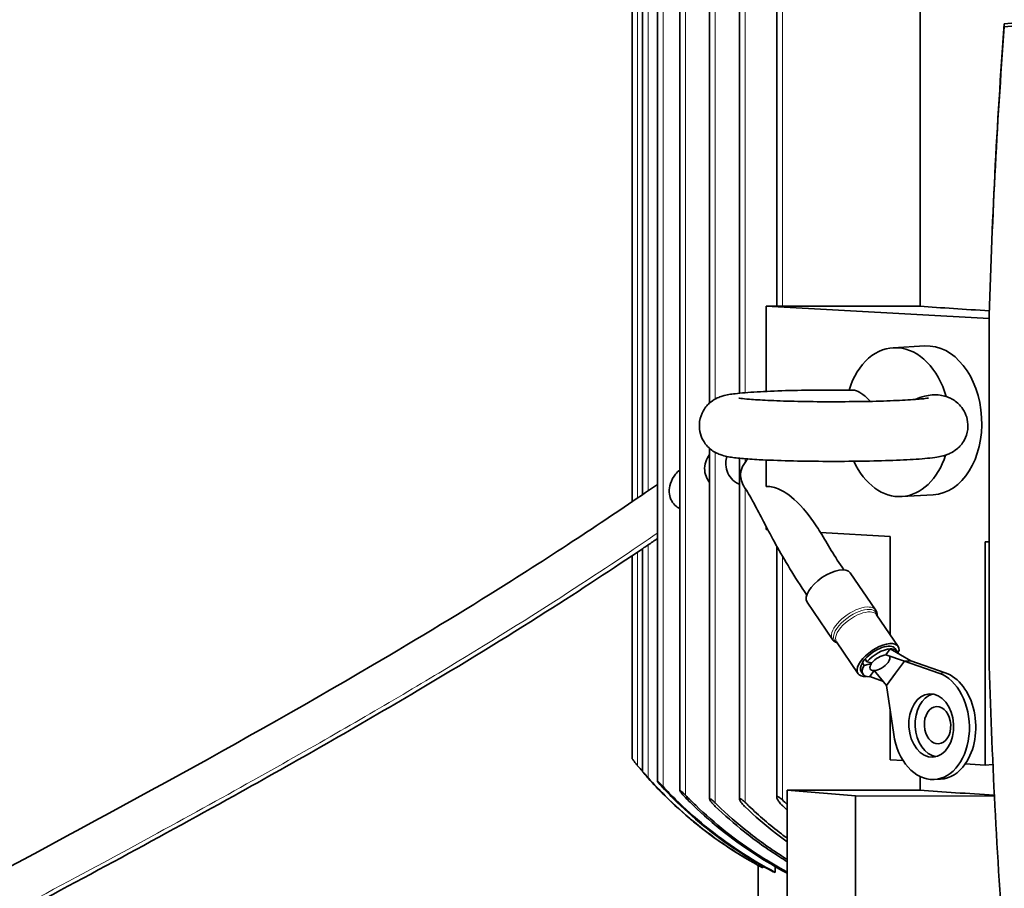
# Model space of a CAD drawing. Units: millimetres. Extents: x 759 to 9670, y -515 to 5847.
# Drawn here: x 1683 to 1815, y 4783 to 4900 of the extents above; entities that cross this region are included whole.
import ezdxf

# ---------------------------------------------------------------- set-up
doc = ezdxf.new("R2010")
doc.units = ezdxf.units.MM
doc.layers.add('Widoczne (ISO)', color=1, linetype='Continuous', lineweight=35)
doc.layers.add('Widoczne wąskie (ISO)', color=3, linetype='Continuous', lineweight=9)

msp = doc.modelspace()

# ---------------------------------------------------------------- linework, layer by layer
at = {"layer": 'Widoczne (ISO)'}
for p, q in [((1766.96, 5010.61), (1766.96, 4835.82)), ((1768.96, 5010.66), (1768.96, 4797.4)), ((1771.96, 5010.68), (1771.96, 4796.14)), ((1775.96, 5010.61), (1775.96, 4848.11)), ((1765.56, 5010.1), (1765.56, 4834.87)), ((1779.96, 5009.38), (1779.96, 4849.42)), ((1784.96, 4905.95), (1784.96, 4861.1)), ((1804.16, 4904.88), (1804.16, 4861.09)), ((1815.46, 4898.95), (1815.46, 4898.54)), ((1813.44, 4859.43), (1783.53, 4861.1)), ((1783.53, 4849.66), (1783.53, 4861.1)), ((1783.53, 4861.1), (1785.13, 4861.1)), ((1785.71, 4861.09), (1804.16, 4861.09)), ((1813.41, 4858.65), (1813.41, 4814.08)), ((1804.82, 4855.76), (1800.58, 4855.52)), ((1775.96, 4842.01), (1775.96, 4794.98)), ((1779.96, 4840.7), (1779.96, 4794.98)), ((1783.53, 4836.91), (1783.53, 4840.46)), ((1805.94, 4835.79), (1801.7, 4835.55)), ((1783.53, 4831.15), (1783.53, 4831.55)), ((1783.75, 4831.14), (1783.53, 4831.15)), ((1800.15, 4830.22), (1790.81, 4830.74)), ((1800.15, 4817.05), (1800.15, 4830.22)), ((1812.88, 4799.55), (1812.88, 4829.51)), ((1813.41, 4829.48), (1812.88, 4829.51)), ((1766.96, 4828.57), (1766.96, 4798.69)), ((1784.96, 4828.92), (1784.96, 4795.22)), ((1765.56, 4827.63), (1765.56, 4800.43)), ((1798.21, 4820.35), (1794.81, 4825.33)), ((1792.42, 4816.41), (1789.02, 4821.39)), ((1801.23, 4815.47), (1798.33, 4819.72)), ((1795.86, 4811.81), (1792.96, 4816.06)), ((1799.57, 4814.32), (1800.17, 4815.14)), ((1800.17, 4815.14), (1802.94, 4813.54)), ((1800.82, 4815.19), (1801.06, 4814.82)), ((1796.8, 4813.78), (1797.05, 4813.41)), ((1799.57, 4814.32), (1802.09, 4813.49)), ((1801.35, 4814.92), (1801.17, 4814.68)), ((1796.68, 4812.91), (1796.43, 4813.28)), ((1797.67, 4813.17), (1796.68, 4812.91)), ((1797.05, 4813.41), (1797.72, 4813.25)), ((1797.6, 4813.28), (1797.67, 4813.17)), ((1800.89, 4811.87), (1802.09, 4813.49)), ((1802.09, 4813.49), (1802.94, 4813.54)), ((1802.09, 4813.49), (1806.7, 4811.89)), ((1802.94, 4813.54), (1807.55, 4811.93)), ((1796.27, 4812.09), (1796.52, 4811.72)), ((1797.42, 4811.41), (1798.02, 4812.22)), ((1797.42, 4811.41), (1799.26, 4810.74)), ((1798.02, 4812.22), (1799.69, 4810.24)), ((1799.69, 4810.24), (1800.89, 4811.87)), ((1800.64, 4803.67), (1799.69, 4810.24)), ((1800.15, 4800.27), (1800.15, 4807.08)), ((1800.15, 4800.27), (1801.89, 4800.17)), ((1810.22, 4799.7), (1812.88, 4799.55)), ((1812.88, 4799.55), (1813.93, 4799.61)), ((1804.16, 4798.02), (1804.16, 4796.19)), ((1806.07, 4797.62), (1806.92, 4797.66)), ((1786.36, 4796.18), (1786.43, 4796.19)), ((1786.36, 4776.21), (1786.36, 4796.18)), ((1795.53, 4795.44), (1786.36, 4796.18)), ((1786.43, 4796.19), (1804.16, 4796.19)), ((1814.13, 4795.4), (1795.53, 4795.44)), ((1795.53, 4775.47), (1795.53, 4795.44)), ((1782.46, 4786.12), (1782.46, 4779.96)), ((1783.07, 4786.02), (1783.07, 4785.79)), ((1784.76, 4785.93), (1784.76, 4785.17))]:
    msp.add_line(p, q, dxfattribs=at)
for centre, major_axis, ratio, start_param, end_param in [((1896.96, 4153.37), (556.01, -511.77), 0.982942, 2.197304, 2.415125), ((1896.96, 4152.96), (-556.01, 511.77), 0.982942, 5.338896, 5.556718), ((2641.23, 4987.98), (614.09, 667.19), 0.832728, 2.330861, 2.379216), ((2641.23, 4822.19), (614.09, -565.22), 0.982942, 3.801697, 3.850052), ((1785.71, 4861.13), (0.75, 0), 0.055996, 3.815508, 4.712389), ((1895.96, 4864.83), (113.5, 0), 0.055996, 3.770307, 3.898684), ((1805.38, 4845.78), (-0.56, 9.98), 0.705997, 3.141593, 6.283185), ((1801.14, 4845.54), (-0.56, 9.98), 0.705997, 5.023744, 7.369994), ((1801.14, 4845.54), (0.56, -9.98), 0.705997, 5.225918, 7.356049), ((1791.92, 4823.36), (-2.89, -1.97), 0.459621, 3.141593, 6.283185), ((1798.54, 4813.64), (-2.69, -1.83), 0.459621, 2.784756, 6.960048), ((1798.54, 4813.64), (2.27, 1.55), 0.459621, 0, 2.088288), ((1798.79, 4813.27), (-2.27, -1.55), 0.459621, 3.793482, 5.22988), ((1798.79, 4813.27), (2.27, 1.55), 0.459621, 0.165998, 0.65189), ((1798.54, 4813.64), (2.27, 1.55), 0.459621, 2.088288, 2.357084), ((1798.79, 4813.27), (-1.28, -0.87), 0.459621, 3.793482, 5.329857), ((1798.79, 4813.27), (1.28, 0.87), 0.459621, 5.364279, 6.309583), ((1798.79, 4813.27), (2.27, 1.55), 0.459621, 0.008645, 0.165998), ((2641.23, 4822.19), (614.09, -565.22), 0.982942, 3.90397, 3.952325), ((1798.54, 4813.64), (-2.27, -1.55), 0.459621, 5.498677, 6.283185), ((1798.79, 4813.27), (-2.27, -1.55), 0.459621, 5.498677, 6.935075), ((1798.79, 4813.27), (-1.28, -0.87), 0.459621, 5.398701, 6.935075), ((1798.79, 4813.27), (1.28, 0.87), 0.459621, 3.793482, 5.364279), ((1805.66, 4804.86), (-0.41, 7.24), 0.705997, 1.695717, 5.999967), ((1806.51, 4804.9), (-0.41, 7.24), 0.705997, 3.872228, 5.999967), ((1806.51, 4804.9), (-0.24, 4.24), 0.705997, 0.142098, 2.999495), ((1808.39, 4834.83), (55, 0), 0.998431, 3.841116, 3.859276), ((1806.51, 4804.9), (0.41, -7.24), 0.705997, 0, 0.730635), ((1895.96, 4799.93), (113.5, 0), 0.055996, 3.770307, 3.907096), ((1895.96, 4786.45), (-113.5, 0), 0.055996, 0.188336, 0.201808)]:
    msp.add_ellipse(centre, major_axis=major_axis, ratio=ratio, start_param=start_param, end_param=end_param, dxfattribs=at)
for centre, major_axis in [((1805.66, 4804.86), (-0.24, 4.24)), ((1806.51, 4804.9), (0.14, -2.5))]:
    msp.add_ellipse(centre, major_axis=major_axis, ratio=0.705997, dxfattribs=at)
for points, knots in [([(1795.15, 4849.83), (1793.63, 4849.85), (1792.07, 4849.85), (1789.01, 4849.82), (1787.52, 4849.8), (1784.74, 4849.72), (1783.45, 4849.66), (1781.16, 4849.53), (1780.18, 4849.45), (1778.78, 4849.28), (1778.35, 4849.24), (1777.46, 4848.97), (1777.26, 4848.9), (1776.75, 4848.67), (1776.45, 4848.52), (1775.75, 4847.93), (1775.4, 4847.59), (1774.88, 4846.65), (1774.7, 4846.16), (1774.56, 4845.18), (1774.57, 4844.71), (1774.74, 4843.86), (1774.89, 4843.47), (1775.26, 4842.77), (1775.49, 4842.49), (1775.96, 4841.98), (1776.2, 4841.8), (1776.66, 4841.5), (1776.87, 4841.4), (1777.28, 4841.21), (1777.46, 4841.15), (1777.96, 4840.99), (1778.22, 4840.94), (1778.74, 4840.85), (1779.01, 4840.81), (1779.59, 4840.73), (1779.91, 4840.7), (1780.6, 4840.64), (1780.97, 4840.61), (1781.76, 4840.55), (1782.18, 4840.53), (1783.81, 4840.44), (1785.18, 4840.39), (1788.07, 4840.31), (1789.6, 4840.29), (1792.68, 4840.27), (1794.24, 4840.28), (1797.25, 4840.31), (1798.7, 4840.35), (1801.38, 4840.44), (1802.6, 4840.5), (1804.76, 4840.64), (1805.65, 4840.73), (1806.69, 4840.89), (1806.94, 4840.94), (1807.37, 4841.05), (1807.52, 4841.09), (1807.85, 4841.2), (1808.01, 4841.26), (1808.47, 4841.48), (1808.77, 4841.63), (1809.46, 4842.24), (1809.8, 4842.59), (1810.31, 4843.54), (1810.49, 4844.03), (1810.61, 4845.01), (1810.58, 4845.47), (1810.41, 4846.32), (1810.25, 4846.7), (1809.87, 4847.39), (1809.65, 4847.66), (1809.17, 4848.16), (1808.93, 4848.34), (1808.47, 4848.64), (1808.27, 4848.73), (1808.03, 4848.84), (1807.96, 4848.87), (1807.9, 4848.89)], [1.389236, 1.389236, 1.389236, 1.389236, 1.714775, 1.714775, 2.040149, 2.040149, 2.368838, 2.368838, 2.712166, 2.712166, 2.961621, 2.961621, 3.022001, 3.022001, 3.075735, 3.075735, 3.110507, 3.110507, 3.133866, 3.133866, 3.152451, 3.152451, 3.171359, 3.171359, 3.194321, 3.194321, 3.225007, 3.225007, 3.264539, 3.264539, 3.320253, 3.320253, 3.438582, 3.438582, 3.560981, 3.560981, 3.687689, 3.687689, 3.816016, 3.816016, 3.942177, 3.942177, 4.283151, 4.283151, 4.61113, 4.61113, 4.936365, 4.936365, 5.262144, 5.262144, 5.592678, 5.592678, 5.945688, 5.945688, 6.065563, 6.065563, 6.122084, 6.122084, 6.167592, 6.167592, 6.21915, 6.21915, 6.253396, 6.253396, 6.276364, 6.276364, 6.294876, 6.294876, 6.313888, 6.313888, 6.33713, 6.33713, 6.368222, 6.368222, 6.408204, 6.408204, 6.425188, 6.425188, 6.425188, 6.425188]), ([(1797.5, 4848.33), (1797.4, 4848.42), (1797.31, 4848.52), (1796.84, 4848.98), (1796.47, 4849.3), (1795.79, 4849.71), (1795.47, 4849.83), (1795.15, 4849.83)], [6.7387273, 6.7387273, 6.7387273, 6.7387273, 6.7992434, 6.7992434, 7.0454786, 7.0454786, 7.25911, 7.25911, 7.25911, 7.25911]), ([(1779.87, 4848.77), (1779.87, 4848.77), (1779.88, 4848.77), (1779.9, 4848.77), (1780.01, 4848.75), (1780.42, 4848.69), (1780.82, 4848.65), (1781.96, 4848.55), (1782.79, 4848.5), (1784.79, 4848.41), (1785.99, 4848.36), (1788.59, 4848.3), (1790, 4848.28), (1792.87, 4848.27), (1794.33, 4848.28), (1797.14, 4848.31), (1798.49, 4848.34), (1800.91, 4848.43), (1801.99, 4848.48), (1803.74, 4848.59), (1804.42, 4848.65), (1805.02, 4848.73), (1805.15, 4848.75), (1805.27, 4848.77), (1805.29, 4848.77), (1805.29, 4848.77)], [3.390209, 3.390209, 3.390209, 3.390209, 3.406664, 3.406664, 3.528813, 3.528813, 3.735121, 3.735121, 4.011804, 4.011804, 4.316128, 4.316128, 4.628703, 4.628703, 4.94351, 4.94351, 5.257696, 5.257696, 5.567477, 5.567477, 5.860968, 5.860968, 5.973037, 5.973037, 6.034569, 6.034569, 6.034569, 6.034569]), ([(1807.68, 4848.97), (1807.68, 4848.97), (1807.67, 4848.97), (1807.4, 4849.06), (1807.12, 4849.12), (1806.13, 4849.26), (1805.44, 4849.19), (1804.34, 4848.92), (1803.91, 4848.77), (1803.49, 4848.58)], [5.234829, 5.234829, 5.234829, 5.234829, 5.2353539, 5.2353539, 5.321832, 5.321832, 5.5680673, 5.5680673, 5.7356574, 5.7356574, 5.7356574, 5.7356574]), ([(1775.96, 4837.46), (1775.81, 4837.63), (1775.69, 4837.82), (1775.43, 4838.35), (1775.33, 4838.71), (1775.27, 4839.46), (1775.32, 4839.85), (1775.55, 4840.58), (1775.73, 4840.91), (1775.96, 4841.21)], [1.992851, 1.992851, 1.992851, 1.992851, 2.0612902, 2.0612902, 2.1715414, 2.1715414, 2.287255, 2.287255, 2.4009304, 2.4009304, 2.4009304, 2.4009304]), ([(1779.96, 4837.2), (1779.91, 4837.22), (1779.87, 4837.24), (1779.82, 4837.27), (1779.46, 4837.44), (1779.14, 4837.68), (1778.62, 4838.27), (1778.42, 4838.61), (1778.16, 4839.34), (1778.11, 4839.72), (1778.15, 4840.39), (1778.2, 4840.67), (1778.3, 4840.93)], [1.8953707, 1.8953707, 1.8953707, 1.8953707, 1.9105197, 1.9105197, 1.9105197, 2.0305996, 2.0305996, 2.1478138, 2.1478138, 2.263049, 2.263049, 2.3477134, 2.3477134, 2.3477134, 2.3477134]), ([(1780.71, 4836.66), (1780.65, 4836.75), (1780.59, 4836.84), (1780.36, 4837.27), (1780.24, 4837.61), (1780.14, 4838.08), (1780.11, 4838.27), (1780.11, 4838.49), (1780.11, 4838.5), (1780.11, 4838.51), (1780.11, 4838.51), (1780.11, 4838.52), (1780.11, 4838.53), (1780.11, 4838.73), (1780.14, 4838.9), (1780.22, 4839.22), (1780.29, 4839.4), (1780.47, 4839.78), (1780.59, 4839.97), (1780.71, 4840.14)], [1.2208653, 1.2208653, 1.2208653, 1.2208653, 1.2499044, 1.2499044, 1.3372344, 1.3372344, 1.3819674, 1.3819674, 1.3828549, 1.3828549, 1.3837402, 1.3837402, 1.3855054, 1.3855054, 1.4240886, 1.4240886, 1.4657232, 1.4657232, 1.5133858, 1.5133858, 1.5133858, 1.5133858]), ([(1771.96, 4833.96), (1771.72, 4834.07), (1771.5, 4834.22), (1771.08, 4834.63), (1770.9, 4834.89), (1770.63, 4835.49), (1770.56, 4835.81), (1770.52, 4836.54), (1770.59, 4836.93), (1770.86, 4837.76), (1771.1, 4838.19), (1771.57, 4838.77), (1771.76, 4838.96), (1771.96, 4839.13)], [2.2343787, 2.2343787, 2.2343787, 2.2343787, 2.3143972, 2.3143972, 2.4112161, 2.4112161, 2.5116564, 2.5116564, 2.6298426, 2.6298426, 2.7749289, 2.7749289, 2.8541911, 2.8541911, 2.8541911, 2.8541911]), ([(1497, 4619.17), (1497.43, 4621.63), (1497.81, 4624.29), (1498.55, 4630.58), (1498.9, 4634.35), (1499.78, 4641.37), (1500.21, 4644.37), (1501.72, 4651.73), (1503.02, 4656.3), (1506.42, 4664.45), (1508.4, 4668.17), (1513.52, 4676.17), (1516.84, 4680.38), (1525.98, 4690.52), (1532.17, 4696.13), (1547.51, 4708.65), (1556.96, 4715.28), (1580.65, 4730.7), (1595.19, 4739.14), (1629.91, 4758.42), (1650.36, 4769.06), (1690.95, 4790.57), (1711.5, 4801.62), (1736.93, 4816.56), (1743, 4820.23), (1752.47, 4826.19), (1756.12, 4828.56), (1762.99, 4833.11), (1766.21, 4835.32), (1768.96, 4837.17)], [21.873115, 21.873115, 21.873115, 21.873115, 23.289217, 23.289217, 24.905726, 24.905726, 25.955514, 25.955514, 27.379734, 27.379734, 28.624077, 28.624077, 30.233341, 30.233341, 32.777096, 32.777096, 36.325672, 36.325672, 41.474202, 41.474202, 48.4435, 48.4435, 55.292244, 55.292244, 57.486007, 57.486007, 58.953335, 58.953335, 60.504656, 60.504656, 60.504656, 60.504656]), ([(1788.97, 4822.36), (1787.36, 4824.78), (1785.97, 4827.1), (1784.29, 4830.12), (1783.79, 4831.06), (1782.88, 4832.79), (1782.48, 4833.57), (1781.55, 4835.32), (1781.09, 4836.13), (1780.76, 4836.59)], [0.093601, 0.093601, 0.093601, 0.093601, 1.080438, 1.080438, 1.578481, 1.578481, 2.092638, 2.092638, 2.907154, 2.907154, 2.907154, 2.907154]), ([(1783.53, 4836.91), (1783.74, 4836.93), (1783.97, 4836.92), (1784.8, 4836.77), (1785.48, 4836.5), (1787.1, 4835.42), (1788.2, 4834.45), (1789.93, 4832.13), (1790.39, 4831.44), (1790.81, 4830.74)], [0.0514924, 0.0514924, 0.0514924, 0.0514924, 0.1332681, 0.1332681, 0.3267194, 0.3267194, 0.5587135, 0.5587135, 0.6534571, 0.6534571, 0.6534571, 0.6534571]), ([(1766.96, 4828.57), (1763.12, 4825.98), (1758.69, 4823.05), (1748.58, 4816.63), (1742.73, 4813.05), (1728.8, 4804.78), (1720.53, 4800.07), (1701.49, 4789.49), (1690.62, 4783.64), (1665.49, 4770.27), (1651.19, 4762.78), (1618.42, 4745.28), (1599.99, 4735.2), (1562.16, 4712.03), (1542.25, 4699.02), (1521.23, 4676.44), (1516.66, 4670.59), (1511.42, 4660.96), (1509.94, 4657.54), (1507.56, 4650.39), (1506.73, 4646.6), (1505.6, 4639.88), (1505.25, 4636.83), (1504.49, 4629.98), (1504.13, 4626.36), (1503.49, 4621.72), (1503.3, 4620.42), (1503.09, 4619.17)], [0, 0, 0, 0, 1.834373, 1.834373, 3.969766, 3.969766, 6.82925, 6.82925, 10.518063, 10.518063, 15.382577, 15.382577, 21.789354, 21.789354, 29.012962, 29.012962, 31.20451, 31.20451, 32.303811, 32.303811, 33.529487, 33.529487, 34.681756, 34.681756, 36.356344, 36.356344, 37.0355, 37.0355, 37.0355, 37.0355]), ([(1767.69, 4829.06), (1767.64, 4829.02), (1767.59, 4828.99), (1767.45, 4828.9), (1767.36, 4828.84), (1767.25, 4828.77), (1767.23, 4828.76), (1767.2, 4828.74), (1767.19, 4828.73), (1767.19, 4828.73), (1767.18, 4828.73), (1767.18, 4828.72), (1767.17, 4828.72), (1767.17, 4828.72), (1767.17, 4828.72), (1767.16, 4828.71), (1767.16, 4828.71), (1767.14, 4828.69), (1767.12, 4828.68), (1767.05, 4828.64), (1767.01, 4828.61), (1766.97, 4828.57), (1766.96, 4828.57), (1766.96, 4828.57)], [0.6627734, 0.6627734, 0.6627734, 0.6627734, 0.6796453, 0.6796453, 0.7144808, 0.7144808, 0.725584, 0.725584, 0.7279053, 0.7279053, 0.7293779, 0.7293779, 0.7305365, 0.7305365, 0.731824, 0.731824, 0.733943, 0.733943, 0.7414032, 0.7414032, 0.7727196, 0.7727196, 0.7935621, 0.7935621, 0.7935621, 0.7935621]), ([(1798.21, 4820.35), (1798.25, 4820.28), (1798.29, 4820.22), (1798.35, 4820.07), (1798.37, 4820), (1798.4, 4819.85), (1798.41, 4819.77), (1798.41, 4819.67), (1798.41, 4819.63), (1798.41, 4819.6)], [4.712389, 4.712389, 4.712389, 4.712389, 4.8071808, 4.8071808, 4.9019727, 4.9019727, 4.9967646, 4.9967646, 5.0347119, 5.0347119, 5.0347119, 5.0347119]), ([(1793.04, 4815.94), (1793.01, 4815.96), (1792.98, 4815.97), (1792.88, 4816.01), (1792.82, 4816.04), (1792.69, 4816.13), (1792.63, 4816.18), (1792.52, 4816.28), (1792.47, 4816.34), (1792.42, 4816.41)], [1.2484734, 1.2484734, 1.2484734, 1.2484734, 1.2864207, 1.2864207, 1.3812126, 1.3812126, 1.4760045, 1.4760045, 1.5707963, 1.5707963, 1.5707963, 1.5707963]), ([(1801.06, 4814.83), (1801.11, 4814.75), (1801.17, 4814.68), (1801.26, 4814.57), (1801.29, 4814.53), (1801.36, 4814.46), (1801.39, 4814.43), (1801.42, 4814.42), (1801.42, 4814.41), (1801.43, 4814.41)], [0, 0, 0, 0, 0.0345131, 0.0345131, 0.0601922, 0.0601922, 0.0947401, 0.0947401, 0.1109016, 0.1109016, 0.1109016, 0.1109016]), ([(1765.56, 4800.43), (1765.56, 4800.43), (1765.56, 4800.43), (1765.56, 4800.42), (1765.57, 4800.42), (1765.58, 4800.39), (1765.59, 4800.38), (1765.64, 4800.31), (1765.68, 4800.26), (1765.79, 4800.11), (1765.87, 4800.02), (1766.06, 4799.78), (1766.19, 4799.63), (1766.31, 4799.48)], [0, 0, 0, 0, 0.0031109, 0.0031109, 0.0124357, 0.0124357, 0.0283764, 0.0283764, 0.0561095, 0.0561095, 0.0896357, 0.0896357, 0.1332653, 0.1332653, 0.1332653, 0.1332653]), ([(1767.71, 4797.8), (1767.63, 4797.89), (1767.55, 4797.98), (1767.38, 4798.17), (1767.29, 4798.28), (1767.15, 4798.45), (1767.1, 4798.51), (1767.02, 4798.6), (1766.99, 4798.64), (1766.97, 4798.68), (1766.96, 4798.68), (1766.96, 4798.69), (1766.96, 4798.69), (1766.96, 4798.69), (1766.96, 4798.69), (1766.96, 4798.69), (1766.97, 4798.68), (1766.97, 4798.68), (1766.99, 4798.66), (1767.01, 4798.65), (1767.06, 4798.59), (1767.11, 4798.54), (1767.22, 4798.41), (1767.3, 4798.33), (1767.49, 4798.11), (1767.6, 4797.99), (1767.71, 4797.86)], [-0.1528218, -0.1528218, -0.1528218, -0.1528218, -0.119739, -0.119739, -0.0765087, -0.0765087, -0.0476133, -0.0476133, -0.0210346, -0.0210346, -0.0087401, -0.0087401, 0, 0, 0, 0.0017713, 0.0017713, 0.0109813, 0.0109813, 0.0253783, 0.0253783, 0.0539846, 0.0539846, 0.0897463, 0.0897463, 0.1328518, 0.1328518, 0.1328518, 0.1328518]), ([(1767.71, 4797.86), (1768.47, 4797.01), (1769.24, 4796.2), (1772.42, 4793.03), (1775.29, 4790.64), (1779.9, 4787.57), (1781.48, 4786.63), (1783.07, 4785.79)], [-29.05787, -29.05787, -29.05787, -29.05787, -28.731879, -28.731879, -27.710142, -27.710142, -27.205451, -27.205451, -27.205451, -27.205451]), ([(1779.14, 4788.08), (1778.84, 4788.28), (1778.54, 4788.47), (1775.16, 4790.72), (1772.29, 4793.1), (1769.16, 4796.23), (1768.43, 4797), (1767.71, 4797.8)], [27.558411, 27.558411, 27.558411, 27.558411, 27.655951, 27.655951, 28.67683, 28.67683, 28.985588, 28.985588, 28.985588, 28.985588]), ([(1769.71, 4796.49), (1769.61, 4796.59), (1769.52, 4796.7), (1769.33, 4796.91), (1769.24, 4797.01), (1769.11, 4797.17), (1769.07, 4797.23), (1769, 4797.33), (1768.98, 4797.37), (1768.96, 4797.4), (1768.96, 4797.41), (1768.96, 4797.41), (1768.97, 4797.41), (1768.97, 4797.41), (1768.97, 4797.41), (1768.98, 4797.41), (1768.98, 4797.41), (1768.99, 4797.4), (1769.01, 4797.39), (1769.03, 4797.37), (1769.1, 4797.32), (1769.15, 4797.27), (1769.28, 4797.14), (1769.36, 4797.06), (1769.53, 4796.87), (1769.62, 4796.78), (1769.71, 4796.68)], [-0.160291, -0.160291, -0.160291, -0.160291, -0.1201662, -0.1201662, -0.0773496, -0.0773496, -0.0483423, -0.0483423, -0.0214925, -0.0214925, -0.0089398, -0.0089398, 0, 0, 0, 0.0025198, 0.0025198, 0.0109438, 0.0109438, 0.0253718, 0.0253718, 0.0540639, 0.0540639, 0.0901331, 0.0901331, 0.1236476, 0.1236476, 0.1236476, 0.1236476]), ([(1769.71, 4796.68), (1770.27, 4796.08), (1770.84, 4795.49), (1773.84, 4792.52), (1776.75, 4790.12), (1781.47, 4787.01), (1783.11, 4786.04), (1784.76, 4785.17)], [3.82364, 3.82364, 3.82364, 3.82364, 4.062248, 4.062248, 5.093989, 5.093989, 5.618133, 5.618133, 5.618133, 5.618133]), ([(1784.47, 4785.26), (1782.83, 4786.12), (1781.19, 4787.08), (1776.49, 4790.19), (1773.59, 4792.58), (1770.67, 4795.48), (1770.19, 4795.97), (1769.71, 4796.49)], [27.771234, 27.771234, 27.771234, 27.771234, 28.291913, 28.291913, 29.321895, 29.321895, 29.526087, 29.526087, 29.526087, 29.526087]), ([(1772.71, 4795.2), (1772.59, 4795.32), (1772.48, 4795.44), (1772.28, 4795.67), (1772.2, 4795.77), (1772.08, 4795.93), (1772.04, 4795.99), (1771.98, 4796.08), (1771.96, 4796.12), (1771.96, 4796.15), (1771.96, 4796.16), (1771.97, 4796.16), (1771.98, 4796.16), (1771.99, 4796.16), (1771.99, 4796.16), (1771.99, 4796.16), (1772, 4796.16), (1772.01, 4796.15), (1772.04, 4796.14), (1772.06, 4796.13), (1772.13, 4796.08), (1772.18, 4796.03), (1772.32, 4795.91), (1772.41, 4795.83), (1772.57, 4795.68), (1772.64, 4795.6), (1772.71, 4795.53)], [-0.1675991, -0.1675991, -0.1675991, -0.1675991, -0.1204319, -0.1204319, -0.0780809, -0.0780809, -0.0490087, -0.0490087, -0.0219287, -0.0219287, -0.0091324, -0.0091324, 0, 0, 0, 0.0027253, 0.0027253, 0.0113626, 0.0113626, 0.0237579, 0.0237579, 0.0521997, 0.0521997, 0.0872116, 0.0872116, 0.1140734, 0.1140734, 0.1140734, 0.1140734]), ([(1772.71, 4795.53), (1773.17, 4795.06), (1773.63, 4794.6), (1775.33, 4792.96), (1776.69, 4791.77), (1779.58, 4789.48), (1781.12, 4788.38), (1783.9, 4786.6), (1785.12, 4785.88), (1786.36, 4785.21)], [-47.773307, -47.773307, -47.773307, -47.773307, -47.581746, -47.581746, -47.063446, -47.063446, -46.545146, -46.545146, -46.154577, -46.154577, -46.154577, -46.154577]), ([(1786.36, 4785.05), (1784.87, 4785.84), (1783.4, 4786.71), (1780.38, 4788.68), (1778.84, 4789.8), (1775.94, 4792.14), (1774.58, 4793.35), (1773.13, 4794.78), (1772.92, 4794.99), (1772.71, 4795.2)], [29.88056, 29.88056, 29.88056, 29.88056, 30.350928, 30.350928, 30.873905, 30.873905, 31.396881, 31.396881, 31.484999, 31.484999, 31.484999, 31.484999]), ([(1785.71, 4794.89), (1785.71, 4794.89), (1785.71, 4794.89), (1785.61, 4794.99), (1785.52, 4795.07), (1785.36, 4795.19), (1785.29, 4795.24), (1785.19, 4795.29), (1785.16, 4795.3), (1785.11, 4795.32), (1785.09, 4795.32), (1785.08, 4795.32), (1785.07, 4795.33), (1785.07, 4795.33), (1785.05, 4795.33), (1785.04, 4795.33), (1785.01, 4795.32), (1785, 4795.31), (1784.96, 4795.28), (1784.96, 4795.24), (1784.97, 4795.15), (1784.99, 4795.09), (1785.06, 4794.93), (1785.12, 4794.82), (1785.29, 4794.57), (1785.42, 4794.41), (1785.61, 4794.21), (1785.66, 4794.16), (1785.71, 4794.12)], [0.4740066, 0.4740066, 0.4740066, 0.4740066, 0.4748524, 0.4748524, 0.5101718, 0.5101718, 0.5386609, 0.5386609, 0.5527589, 0.5527589, 0.5610378, 0.5610378, 0.563363, 0.563363, 0.563363, 0.5721821, 0.5721821, 0.5845772, 0.5845772, 0.6112567, 0.6112567, 0.6401847, 0.6401847, 0.6832249, 0.6832249, 0.7423453, 0.7423453, 0.7618484, 0.7618484, 0.7618484, 0.7618484]), ([(1776.71, 4794.02), (1776.57, 4794.15), (1776.44, 4794.29), (1776.23, 4794.53), (1776.15, 4794.63), (1776.05, 4794.78), (1776.01, 4794.84), (1775.97, 4794.93), (1775.96, 4794.97), (1775.96, 4795), (1775.97, 4795.01), (1775.99, 4795.02), (1776, 4795.02), (1776.01, 4795.02), (1776.01, 4795.02), (1776.01, 4795.02), (1776.02, 4795.01), (1776.04, 4795.01), (1776.07, 4795), (1776.09, 4794.99), (1776.17, 4794.94), (1776.23, 4794.9), (1776.37, 4794.78), (1776.46, 4794.71), (1776.6, 4794.58), (1776.66, 4794.52), (1776.71, 4794.47)], [-0.1752048, -0.1752048, -0.1752048, -0.1752048, -0.1206445, -0.1206445, -0.078686, -0.078686, -0.0495656, -0.0495656, -0.0222981, -0.0222981, -0.0092959, -0.0092959, 0, 0, 0, 0.0019341, 0.0019341, 0.0105487, 0.0105487, 0.0225114, 0.0225114, 0.0506549, 0.0506549, 0.0848336, 0.0848336, 0.104724, 0.104724, 0.104724, 0.104724]), ([(1776.71, 4794.47), (1776.8, 4794.39), (1776.88, 4794.3), (1778.25, 4792.98), (1779.66, 4791.74), (1782.65, 4789.37), (1784.24, 4788.24), (1786.04, 4787.09), (1786.2, 4786.99), (1786.36, 4786.89)], [-43.853094, -43.853094, -43.853094, -43.853094, -43.817294, -43.817294, -43.280559, -43.280559, -42.743824, -42.743824, -42.692576, -42.692576, -42.692576, -42.692576]), ([(1786.36, 4786.6), (1786.02, 4786.81), (1785.68, 4787.02), (1783.71, 4788.28), (1782.12, 4789.41), (1779.24, 4791.71), (1777.92, 4792.86), (1776.71, 4794.02)], [42.969654, 42.969654, 42.969654, 42.969654, 43.079551, 43.079551, 43.614348, 43.614348, 44.115187, 44.115187, 44.115187, 44.115187]), ([(1780.71, 4793.95), (1780.69, 4793.97), (1780.67, 4793.99), (1780.5, 4794.15), (1780.37, 4794.3), (1780.18, 4794.55), (1780.1, 4794.65), (1780.01, 4794.81), (1779.99, 4794.87), (1779.96, 4794.96), (1779.96, 4795), (1779.98, 4795.03), (1779.99, 4795.04), (1780.01, 4795.05), (1780.02, 4795.05), (1780.03, 4795.04), (1780.04, 4795.04), (1780.04, 4795.04), (1780.06, 4795.04), (1780.07, 4795.04), (1780.11, 4795.02), (1780.14, 4795.01), (1780.23, 4794.96), (1780.29, 4794.91), (1780.45, 4794.8), (1780.54, 4794.72), (1780.66, 4794.6), (1780.69, 4794.58), (1780.71, 4794.55)], [-0.1861881, -0.1861881, -0.1861881, -0.1861881, -0.1774323, -0.1774323, -0.1203816, -0.1203816, -0.0779404, -0.0779404, -0.0488801, -0.0488801, -0.021844, -0.021844, -0.009095, -0.009095, 0, 0, 0, 0.0019588, 0.0019588, 0.0115663, 0.0115663, 0.0240753, 0.0240753, 0.0525633, 0.0525633, 0.0877739, 0.0877739, 0.097196, 0.097196, 0.097196, 0.097196]), ([(1780.71, 4794.55), (1780.88, 4794.39), (1781.06, 4794.22), (1782.56, 4792.79), (1784.02, 4791.52), (1785.84, 4790.12), (1786.1, 4789.92), (1786.36, 4789.73)], [-41.9520871, -41.9520871, -41.9520871, -41.9520871, -41.8807604, -41.8807604, -41.3271897, -41.3271897, -41.2360863, -41.2360863, -41.2360863, -41.2360863]), ([(1786.36, 4789.25), (1785.87, 4789.61), (1785.39, 4789.97), (1783.41, 4791.51), (1782.01, 4792.72), (1780.71, 4793.95)], [41.4235362, 41.4235362, 41.4235362, 41.4235362, 41.5918163, 41.5918163, 42.1255439, 42.1255439, 42.1255439, 42.1255439]), ([(1786.36, 4793.52), (1786.15, 4793.71), (1785.95, 4793.89), (1785.74, 4794.09), (1785.72, 4794.1), (1785.71, 4794.12)], [40.19603823, 40.19603823, 40.19603823, 40.19603823, 40.27808147, 40.27808147, 40.28349339, 40.28349339, 40.28349339, 40.28349339]), ([(1782.74, 4785.97), (1782.53, 4786.08), (1782.3, 4786.21), (1781.85, 4786.46), (1781.62, 4786.59), (1781.15, 4786.86), (1780.91, 4787), (1780.42, 4787.29), (1780.17, 4787.44), (1779.66, 4787.75), (1779.4, 4787.92), (1779.14, 4788.08)], [3.03817987, 3.03817987, 3.03817987, 3.03817987, 3.04135922, 3.04135922, 3.04453857, 3.04453857, 3.04771791, 3.04771791, 3.05089726, 3.05089726, 3.05407661, 3.05407661, 3.05407661, 3.05407661])]:
    msp.add_open_spline(points, degree=3, knots=knots, dxfattribs=at)
for points in [[(1807.9, 4848.89), (1807.83, 4848.92), (1807.75, 4848.95), (1807.68, 4848.97)], [(1780.71, 4840.14), (1780.83, 4840.31), (1780.97, 4840.46), (1781.12, 4840.6)], [(1805.29, 4841.35), (1805.29, 4841.35), (1805.29, 4841.35), (1805.29, 4841.35)], [(1780.76, 4836.59), (1780.74, 4836.61), (1780.73, 4836.64), (1780.71, 4836.66)], [(1768.96, 4829.92), (1768.54, 4829.64), (1768.12, 4829.35), (1767.69, 4829.06)], [(1790.82, 4830.74), (1791.71, 4829.21), (1792.75, 4827.51), (1793.94, 4825.74)], [(1785.71, 4794.89), (1785.93, 4794.68), (1786.14, 4794.47), (1786.36, 4794.27)]]:
    msp.add_open_spline(points, degree=3, dxfattribs=at)
at = {"layer": 'Widoczne wąskie (ISO)'}
for p, q in [((1766.31, 4835.38), (1766.31, 5010.96)), ((1767.71, 4836.33), (1767.71, 5011.35)), ((1769.71, 4796.68), (1769.71, 5011.29)), ((1772.71, 4795.53), (1772.71, 5011.22)), ((1776.71, 4848.63), (1776.71, 5011.04)), ((1780.71, 4849.49), (1780.71, 5009.73)), ((1785.71, 4861.09), (1785.71, 4905.91)), ((1776.71, 4794.47), (1776.71, 4841.48)), ((1780.71, 4840.14), (1780.71, 4840.63)), ((1780.71, 4794.55), (1780.71, 4836.66)), ((1767.71, 4797.86), (1767.71, 4829.07)), ((1766.31, 4799.48), (1766.31, 4828.13)), ((1785.71, 4794.89), (1785.71, 4827.6)), ((1806.7, 4811.89), (1807.55, 4811.93))]:
    msp.add_line(p, q, dxfattribs=at)
msp.add_ellipse((1795.31, 4818.38), major_axis=(2.89, 1.97), ratio=0.459621, start_param=0, end_param=3.141593, dxfattribs=at)
for points, knots in [([(1502.58, 4619.17), (1502.93, 4621.4), (1503.22, 4623.67), (1503.48, 4625.98), (1503.97, 4630.27), (1504.37, 4634.69), (1505.02, 4639.27), (1505.65, 4643.76), (1506.51, 4648.37), (1508.01, 4653.09), (1509.45, 4657.63), (1511.48, 4662.29), (1514.41, 4667.14), (1517.19, 4671.74), (1520.79, 4676.53), (1525.35, 4681.5), (1529.65, 4686.19), (1534.81, 4691.05), (1540.83, 4696.07), (1546.5, 4700.78), (1552.93, 4705.62), (1560.07, 4710.57), (1568.21, 4716.22), (1577.28, 4722), (1587.03, 4727.86), (1597.66, 4734.24), (1609.11, 4740.71), (1620.93, 4747.16), (1632.92, 4753.71), (1645.28, 4760.25), (1657.36, 4766.63), (1669, 4772.78), (1680.37, 4778.78), (1691.04, 4784.52), (1700.96, 4789.85), (1710.27, 4794.96), (1718.75, 4799.74), (1726.44, 4804.09), (1733.45, 4808.16), (1739.68, 4811.9), (1746.31, 4815.89), (1752.06, 4819.49), (1756.92, 4822.64), (1761.78, 4825.78), (1765.75, 4828.47), (1768.94, 4830.64), (1768.95, 4830.65), (1768.95, 4830.65), (1768.96, 4830.65)], [0.3854192, 0.3854192, 0.3854192, 0.3854192, 0.4044401, 0.4044401, 0.4044401, 0.4397156, 0.4397156, 0.4397156, 0.4742853, 0.4742853, 0.4742853, 0.5075404, 0.5075404, 0.5075404, 0.539163, 0.539163, 0.539163, 0.569021, 0.569021, 0.569021, 0.5970924, 0.5970924, 0.5970924, 0.6291537, 0.6291537, 0.6291537, 0.6640861, 0.6640861, 0.6640861, 0.6995707, 0.6995707, 0.6995707, 0.7337596, 0.7337596, 0.7337596, 0.765541, 0.765541, 0.765541, 0.7943964, 0.7943964, 0.7943964, 0.8251243, 0.8251243, 0.8251243, 0.85586, 0.85586, 0.85586, 0.855925, 0.855925, 0.855925, 0.855925]), ([(1798.4, 4819.62), (1798.38, 4819.88), (1798.27, 4820.09), (1797.61, 4820.55), (1796.65, 4820.46), (1794.46, 4819.47), (1793.27, 4818.43), (1792.42, 4816.81), (1792.53, 4816.21), (1793.04, 4815.96)], [3.06179, 3.06179, 3.06179, 3.06179, 3.229435, 3.229435, 3.614728, 3.614728, 4.068753, 4.068753, 4.43599, 4.43599, 4.43599, 4.43599]), ([(1792.98, 4816.07), (1792.78, 4816.37), (1792.8, 4816.81), (1793.52, 4818.18), (1794.66, 4819.17), (1796.77, 4820.13), (1797.69, 4820.22), (1798.22, 4819.86), (1798.28, 4819.79), (1798.33, 4819.72)], [-4.334139, -4.334139, -4.334139, -4.334139, -4.068753, -4.068753, -3.614728, -3.614728, -3.229435, -3.229435, -3.163488, -3.163488, -3.163488, -3.163488])]:
    msp.add_open_spline(points, degree=3, knots=knots, dxfattribs=at)

doc.saveas('drawing.dxf')
